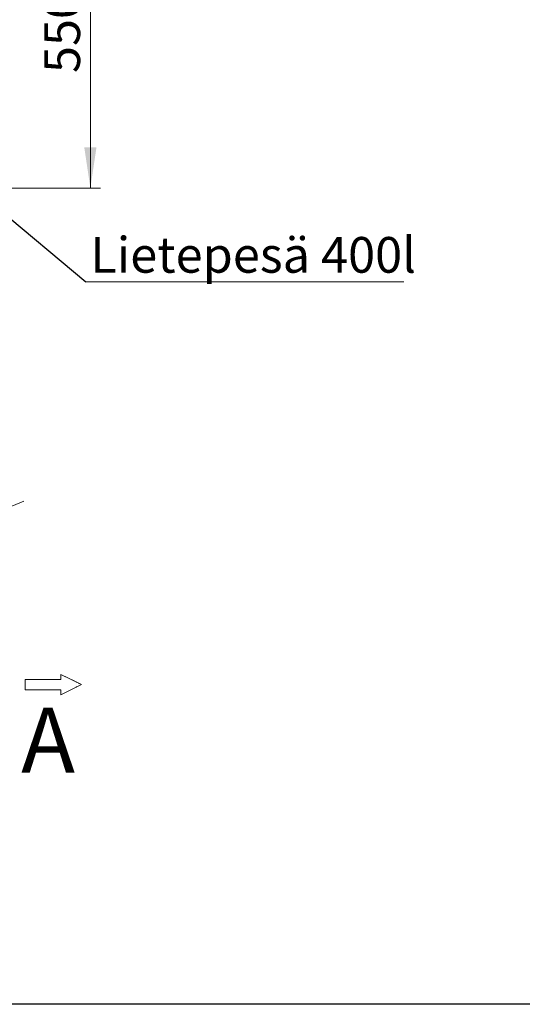
# Model space of a CAD drawing. Units: millimetres. Extents: x 500 to 20500, y 500 to 14350.
# Drawn here: x 7880 to 10342, y 500 to 5326 of the extents above; entities that cross this region are included whole.
import ezdxf

# ---------------------------------------------------------------- set-up
doc = ezdxf.new("R2010")
doc.units = ezdxf.units.MM
doc.header["$LTSCALE"] = 50
doc.linetypes.add('SLD-Center', pattern=[19.05, 15.24, -1.27, 1.27, -1.27])
doc.linetypes.add('SLD-Solid', pattern=[0])
doc.styles.add('SLDTEXTSTYLE0', font='ARIAL.TTF', dxfattribs={"width": 0.948})
doc.styles.get("Standard").update_dxf_attribs({"font": 'ARIAL.TTF'})
doc.dimstyles.new('SLDDIMSTYLE0', dxfattribs={"dimtxt": 175, "dimasz": 200, "dimexe": 0, "dimexo": 0.0625, "dimgap": 43.75, "dimtad": 1, "dimdec": 0, "dimlfac": 0.5, "dimrnd": 1e-09, "dimzin": 12, "dimdsep": 46, "dimtxsty": 'SLDTEXTSTYLE0', "dimsah": 1, "dimcen": 0, "dimadec": 0, "dimazin": 3, "dimtfac": 1, "dimtdec": 3, "dimtofl": 0, "dimtmove": 0, "dimatfit": 3, "dimfxl": 1, "dimfrac": 2, "dimtolj": 1, "dimtzin": 12, "dimarcsym": 0})
doc.dimstyles.new('SLDDIMSTYLE1', dxfattribs={"dimtxt": 175, "dimasz": 200, "dimexe": 0, "dimexo": 0.0625, "dimgap": 43.75, "dimtad": 1, "dimdec": 0, "dimlfac": 0.36, "dimrnd": 1e-09, "dimzin": 12, "dimdsep": 46, "dimtxsty": 'SLDTEXTSTYLE0', "dimsah": 1, "dimcen": 0.09, "dimadec": 0, "dimazin": 3, "dimtfac": 1, "dimtdec": 3, "dimtofl": 0, "dimtmove": 0, "dimatfit": 3, "dimfxl": 1, "dimfrac": 2, "dimtolj": 1, "dimtzin": 12, "dimarcsym": 0})
doc.dimstyles.new('SLDDIMSTYLE3', dxfattribs={"dimtxt": 0.18, "dimasz": 60, "dimexe": 0, "dimexo": 0.0625, "dimgap": 0, "dimtad": 0, "dimtih": 1, "dimtoh": 1, "dimdec": 0, "dimrnd": 1e-09, "dimzin": 0, "dimdsep": 46, "dimtxsty": 'Standard', "dimblk1": 'DOT', "dimblk2": 'DOT', "dimsah": 1, "dimcen": 0.09, "dimadec": 0, "dimazin": 0, "dimtfac": 60, "dimtdec": 0, "dimtofl": 0, "dimtmove": 0, "dimatfit": 3, "dimldrblk": 'DOT', "dimfxl": 1, "dimfrac": 2, "dimtolj": 1, "dimtzin": 0, "dimarcsym": 0})

# ---------------------------------------------------------------- blocks, each defined once
blk = doc.blocks.new('Inlet')
at = {"color": 7, "linetype": 'SLD-Center', "lineweight": 18}
for p, q in [((10232, 35891), (11232, 35391)), ((10232, 35641), (10232, 35891)), ((10232, 34891), (11232, 35391)), ((10232, 34891), (10232, 35141))]:
    blk.add_line(p, q, dxfattribs=at)
at = {"color": 7, "linetype": 'SLD-Solid', "lineweight": 18}
for p, q in [((10232, 35891), (11232, 35391)), ((10232, 35641), (10232, 35891)), ((8482, 35641), (10232, 35641)), ((8482, 35641), (8482, 35141)), ((11232, 35391), (10232, 34891)), ((8482, 35141), (10232, 35141)), ((10232, 34891), (10232, 35141))]:
    blk.add_line(p, q, dxfattribs=at)
blk = doc.blocks.new('_D')
at = {"color": 7, "linetype": 'SLD-Solid', "lineweight": 0}
for q in [(7900.3, 2966.2), (5753.9, 2066.3)]:
    blk.add_line((7045, 2607.6), q, dxfattribs=at)
at = {"color": 7, "linetype": 'SLD-Solid', "lineweight": 18}
blk.add_solid([(7045, 2607.6), (7241, 2657.3), (7217.8, 2712.6)], dxfattribs=at)
at = {"color": 7, "linetype": 'SLD-Solid', "lineweight": 18, "insert": (7283.2, 2951.8), "char_height": 175, "attachment_point": 1, "rotation": 22.746, "style": 'SLDTEXTSTYLE0'}
blk.add_mtext('R700', dxfattribs=at)
blk = doc.blocks.new('_D_2')
at = {"color": 7, "linetype": 'SLD-Solid', "lineweight": 0}
for p, q in [((8187.9, 6028.6), (8276.6, 6028.6)), ((8226.6, 6028.6), (8226.6, 4500.8)), ((6676.8, 4500.8), (8276.6, 4500.8))]:
    blk.add_line(p, q, dxfattribs=at)
at = {"color": 7, "linetype": 'SLD-Solid', "lineweight": 18}
for points in [[(8226.6, 6028.6), (8196.6, 5828.6), (8256.6, 5828.6)], [(8226.6, 4500.8), (8256.6, 4700.8), (8196.6, 4700.8)]]:
    blk.add_solid(points, dxfattribs=at)
at = {"color": 7, "linetype": 'SLD-Solid', "lineweight": 18, "insert": (8001, 5064.2), "char_height": 175, "attachment_point": 1, "rotation": 90, "style": 'SLDTEXTSTYLE0'}
blk.add_mtext('550', dxfattribs=at)
blk = doc.blocks.new('SW_NOTE_0_9')
at = {"color": 0, "linetype": 'SLD-Solid', "lineweight": 0}
blk.add_line((1557.6, 0), (0, 0), dxfattribs=at)
at = {"color": 0, "linetype": 'Continuous', "lineweight": 0, "insert": (22, 219.6), "char_height": 175, "attachment_point": 1, "style": 'SLDTEXTSTYLE0'}
blk.add_mtext('Lietepesä 400l', dxfattribs=at)
blk = doc.blocks.new('_Dot')
at = {"color": 0, "linetype": 'ByBlock', "lineweight": -2}
blk.add_line((-0.5, 0), (-1, 0), dxfattribs=at)
at = {"color": 0, "linetype": 'ByBlock', "const_width": 0.5}
blk.add_lwpolyline([(-0.25, 0, 1), (0.25, 0, 1)], format="xyb", close=True, dxfattribs=at)

msp = doc.modelspace()

# ---------------------------------------------------------------- linework, layer by layer
at = {"color": 7, "linetype": 'SLD-Solid', "lineweight": 25}
msp.add_line((20500, 500), (500, 500), dxfattribs=at)

# ---------------------------------------------------------------- block references
at = {"color": 7, "linetype": 'Continuous', "lineweight": 0}
msp.add_blockref('SW_NOTE_0_9', (8204.6, 4041.1), dxfattribs=at)
at = {"color": 7, "linetype": 'Continuous', "xscale": 0.1, "yscale": 0.1, "zscale": 0.1}
msp.add_blockref('Inlet', (7059.2, -1472), dxfattribs=at)

# ---------------------------------------------------------------- texts
at = {"color": 7, "linetype": 'Continuous', "insert": (7887.7, 1953.3), "char_height": 317.5, "attachment_point": 1, "style": 'SLDTEXTSTYLE0'}
msp.add_mtext('A', dxfattribs=at)

# ---------------------------------------------------------------- dimensions: what is measured, and where the dimension line sits
at = {"color": 7, "linetype": 'SLD-Solid', "lineweight": 18}
dim = msp.add_linear_dim(base=(8226.6, 4500.8), p1=(8137.9, 6028.6), p2=(6626.8, 4500.8), angle=90, dimstyle='SLDDIMSTYLE1', dxfattribs=at)
dim.commit()
dim.dimension.update_dxf_attribs({"geometry": '_D_2', "text_midpoint": (8226.6, 5264.7), "dimtype": 160})
dim = msp.add_radius_dim(center=(5753.9, 2066.3), mpoint=(7045, 2607.6), dimstyle='SLDDIMSTYLE0', dxfattribs=at)
dim.commit()
dim.dimension.update_dxf_attribs({"geometry": '_D', "text_midpoint": (7639.4, 2856.8), "dimtype": 164})

# ---------------------------------------------------------------- leaders
at = {"color": 7, "linetype": 'Continuous', "lineweight": 0}
msp.add_leader([(6791.1, 5225.2), (8204.6, 4041.1)], dimstyle='SLDDIMSTYLE3', dxfattribs=at)

doc.saveas('drawing.dxf')
